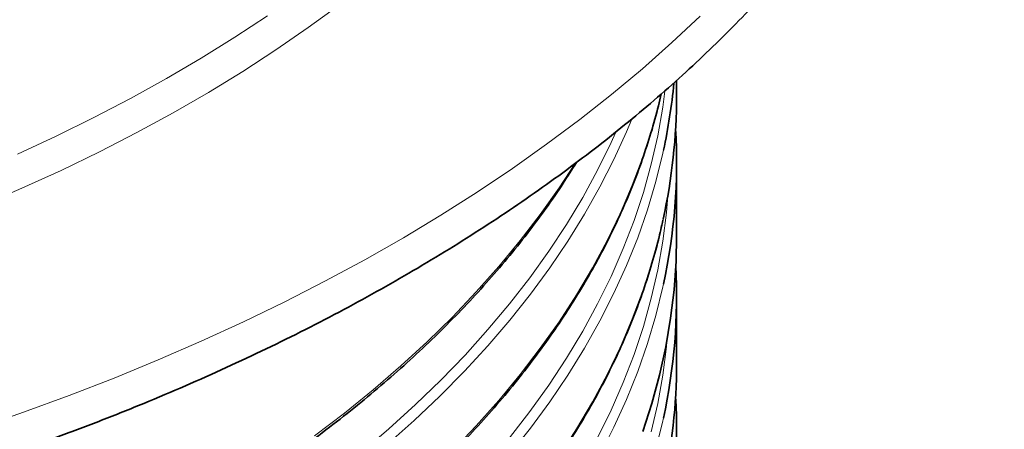
# Model space of a CAD drawing. Units: millimetres. Extents: x 7 to 210, y 4 to 292.
# Drawn here: x 171 to 185, y 145 to 151 of the extents above; entities that cross this region are included whole.
import ezdxf

# ---------------------------------------------------------------- set-up
doc = ezdxf.new("R2010")
doc.units = ezdxf.units.MM
doc.layers.add('AM_0', color=179, linetype='Continuous', lineweight=35)
doc.layers.add('SLD-0', color=179, linetype='Continuous')

# ---------------------------------------------------------------- blocks, each defined once
blk = doc.blocks.new('Block8')
at = {"layer": 'AM_0'}
for p, q in [((940.5, 1286.44), (940.5, 1290.09)), ((940.5, 1252.13), (940.5, 1270.19)), ((940.37, 1246.02), (940.5, 1252.13)), ((939.88, 1239.04), (940.37, 1246.02)), ((939.05, 1232.07), (939.88, 1239.04)), ((940.5, 1221.11), (940.5, 1237.53)), ((937.87, 1225.11), (939.05, 1232.07)), ((936.34, 1218.18), (937.87, 1225.11)), ((934.47, 1211.28), (936.34, 1218.18)), ((932.25, 1204.41), (934.47, 1211.28))]:
    blk.add_line(p, q, dxfattribs=at)
for centre, radius, start, end in [((797.91, 1303.16), 142.6, 347.8042, 354.47), ((799.17, 1286.54), 141.33, 347.6338, 359.959), ((799.83, 1270.2), 140.67, 347.7569, 3.3038), ((799.8, 1237.55), 140.69, 347.7573, 2.9666), ((799.17, 1221.21), 141.33, 347.6338, 359.959), ((799.83, 1204.88), 140.67, 347.7569, 3.3038)]:
    blk.add_arc(centre, radius, start, end, dxfattribs=at)
for points, knots in [([(171.4, 1242.17), (172.97, 1241.27), (177.52, 1238.66), (185.22, 1234.45), (194.57, 1229.58), (204.13, 1224.85), (213.89, 1220.26), (223.84, 1215.81), (233.98, 1211.52), (244.31, 1207.37), (254.81, 1203.38), (265.48, 1199.54), (276.31, 1195.87), (287.3, 1192.35), (298.43, 1188.99), (309.71, 1185.8), (321.12, 1182.77), (332.66, 1179.91), (344.32, 1177.22), (356.09, 1174.71), (367.96, 1172.36), (379.94, 1170.19), (392, 1168.2), (404.15, 1166.38), (416.37, 1164.74), (428.65, 1163.28), (441, 1162), (453.4, 1160.9), (465.84, 1159.98), (478.32, 1159.25), (490.82, 1158.69), (503.35, 1158.32), (515.88, 1158.14), (528.42, 1158.13), (540.96, 1158.31), (553.49, 1158.67), (565.99, 1159.21), (578.47, 1159.94), (590.92, 1160.85), (603.32, 1161.94), (615.67, 1163.21), (627.96, 1164.66), (640.18, 1166.29), (652.33, 1168.09), (664.4, 1170.08), (676.38, 1172.24), (688.26, 1174.57), (700.03, 1177.08), (711.7, 1179.76), (723.24, 1182.61), (734.66, 1185.62), (745.95, 1188.81), (757.09, 1192.16), (768.08, 1195.67), (778.93, 1199.34), (789.6, 1203.16), (800.11, 1207.15), (810.45, 1211.28), (820.6, 1215.57), (830.57, 1220.01), (840.34, 1224.59), (849.9, 1229.31), (859.27, 1234.17), (868.42, 1239.17), (877.35, 1244.31), (886.05, 1249.57), (894.53, 1254.97), (902.77, 1260.48), (910.77, 1266.12), (918.52, 1271.87), (926.02, 1277.74), (933.26, 1283.72), (940.25, 1289.8), (946.97, 1295.99), (953.41, 1302.27), (959.59, 1308.65), (965.48, 1315.12), (971.09, 1321.68), (976.42, 1328.31), (981.45, 1335.03), (986.19, 1341.82), (990.64, 1348.67), (994.79, 1355.59), (998.63, 1362.57), (1002.17, 1369.6), (1005.4, 1376.68), (1008.33, 1383.81), (1010.94, 1390.97), (1013.24, 1398.17), (1015.23, 1405.41), (1016.9, 1412.66), (1018.26, 1419.94), (1019.31, 1427.23), (1020.04, 1434.54), (1020.45, 1441.85), (1020.55, 1449.16), (1020.33, 1456.47), (1019.79, 1463.78), (1018.94, 1471.08), (1017.78, 1478.36), (1016.3, 1485.62), (1014.5, 1492.86), (1012.4, 1500.07), (1009.96, 1507.24), (1008.16, 1512.16), (1007.08, 1514.67), (1007.02, 1514.82)], [0, 0, 0, 0, 0.005147, 0.014919, 0.02469, 0.034461, 0.044231, 0.054, 0.063769, 0.073538, 0.083306, 0.093073, 0.102839, 0.112605, 0.122371, 0.132135, 0.141899, 0.151663, 0.161426, 0.171188, 0.18095, 0.190712, 0.200473, 0.210234, 0.219995, 0.229755, 0.239515, 0.249274, 0.259034, 0.268793, 0.278552, 0.288311, 0.29807, 0.307829, 0.317588, 0.327347, 0.337106, 0.346865, 0.356625, 0.366384, 0.376144, 0.385904, 0.395664, 0.405425, 0.415186, 0.424947, 0.434709, 0.444471, 0.454234, 0.463997, 0.473761, 0.483525, 0.49329, 0.503056, 0.512822, 0.522589, 0.532357, 0.542125, 0.551894, 0.561664, 0.571435, 0.581206, 0.590977, 0.60075, 0.610522, 0.620296, 0.630069, 0.639843, 0.649616, 0.65939, 0.669163, 0.678935, 0.688707, 0.698477, 0.708246, 0.718012, 0.727776, 0.737537, 0.747295, 0.757049, 0.766798, 0.776543, 0.786282, 0.796015, 0.805741, 0.815461, 0.825174, 0.834881, 0.84458, 0.854272, 0.863959, 0.873639, 0.883315, 0.892986, 0.902654, 0.91232, 0.921985, 0.93165, 0.941317, 0.950985, 0.960657, 0.970333, 0.980015, 0.989702, 0.999395, 1, 1, 1, 1]), ([(108.23, 1286.82), (108.26, 1286.7), (108.74, 1284.37), (109.98, 1279.85), (111.97, 1273.29), (114.3, 1266.76), (116.94, 1260.27), (119.88, 1253.83), (123.13, 1247.43), (126.68, 1241.09), (130.53, 1234.81), (134.68, 1228.59), (139.12, 1222.44), (143.85, 1216.36), (148.87, 1210.36), (154.18, 1204.44), (159.76, 1198.61), (165.61, 1192.88), (171.74, 1187.24), (178.13, 1181.69), (184.79, 1176.26), (191.69, 1170.93), (198.85, 1165.72), (206.26, 1160.62), (213.9, 1155.64), (221.77, 1150.79), (229.88, 1146.06), (238.2, 1141.47), (246.74, 1137.01), (255.49, 1132.68), (264.43, 1128.5), (273.58, 1124.47), (282.91, 1120.58), (292.42, 1116.84), (302.1, 1113.26), (311.95, 1109.83), (321.96, 1106.56), (332.12, 1103.45), (342.43, 1100.5), (352.87, 1097.72), (363.44, 1095.11), (374.12, 1092.66), (384.92, 1090.39), (395.83, 1088.28), (406.83, 1086.36), (417.91, 1084.61), (429.08, 1083.03), (440.31, 1081.63), (451.61, 1080.42), (462.96, 1079.38), (474.36, 1078.52), (485.79, 1077.85), (497.25, 1077.36), (508.73, 1077.05), (520.22, 1076.92), (531.71, 1076.97), (543.19, 1077.21), (554.66, 1077.63), (566.1, 1078.23), (577.51, 1079.02), (588.88, 1079.98), (600.2, 1081.13), (611.46, 1082.45), (622.66, 1083.96), (633.78, 1085.64), (644.81, 1087.5), (655.75, 1089.53), (666.59, 1091.74), (677.33, 1094.11), (687.94, 1096.66), (698.44, 1099.38), (708.79, 1102.26), (719.01, 1105.3), (729.08, 1108.51), (739, 1111.88), (748.75, 1115.4), (758.33, 1119.08), (767.73, 1122.9), (776.95, 1126.88), (785.98, 1131), (794.81, 1135.27), (803.43, 1139.68), (811.84, 1144.22), (820.03, 1148.89), (828, 1153.69), (835.73, 1158.62), (843.23, 1163.68), (850.49, 1168.85), (857.5, 1174.13), (864.26, 1179.52), (870.76, 1185.03), (876.99, 1190.63), (882.96, 1196.33), (888.65, 1202.13), (894.07, 1208.01), (899.2, 1213.98), (904.05, 1220.03), (908.61, 1226.16), (912.88, 1232.36), (916.85, 1238.62), (920.52, 1244.94), (923.89, 1251.32), (926.95, 1257.76), (929.71, 1264.23), (932.16, 1270.75), (934.29, 1277.31), (935.81, 1282.66), (936.52, 1285.83), (936.73, 1286.8)], [0, 0, 0, 0, 0.00054, 0.010072, 0.019608, 0.029146, 0.038688, 0.048234, 0.057783, 0.067336, 0.076892, 0.086451, 0.096013, 0.105577, 0.115145, 0.124714, 0.134285, 0.143858, 0.153432, 0.163007, 0.172582, 0.182159, 0.191736, 0.201313, 0.210891, 0.220468, 0.230046, 0.239623, 0.2492, 0.258777, 0.268354, 0.277931, 0.287507, 0.297083, 0.306658, 0.316233, 0.325808, 0.335383, 0.344957, 0.354531, 0.364105, 0.373678, 0.383251, 0.392824, 0.402397, 0.41197, 0.421542, 0.431114, 0.440686, 0.450258, 0.45983, 0.469402, 0.478973, 0.488545, 0.498116, 0.507688, 0.51726, 0.526831, 0.536403, 0.545974, 0.555546, 0.565118, 0.57469, 0.584262, 0.593835, 0.603407, 0.61298, 0.622553, 0.632126, 0.6417, 0.651273, 0.660847, 0.670422, 0.679996, 0.689571, 0.699147, 0.708722, 0.718298, 0.727875, 0.737452, 0.747029, 0.756606, 0.766184, 0.775762, 0.78534, 0.794919, 0.804497, 0.814076, 0.823654, 0.833232, 0.84281, 0.852387, 0.861964, 0.871539, 0.881114, 0.890687, 0.900258, 0.909827, 0.919394, 0.928959, 0.93852, 0.948078, 0.957633, 0.967185, 0.976733, 0.986277, 0.995818, 1, 1, 1, 1]), ([(129, 1270.06), (129.52, 1269.2), (131.31, 1266.24), (134.69, 1261.25), (139.12, 1255.1), (143.85, 1249.02), (148.87, 1243.02), (154.18, 1237.11), (159.76, 1231.28), (165.61, 1225.54), (171.74, 1219.9), (178.13, 1214.36), (184.79, 1208.92), (191.69, 1203.59), (198.85, 1198.38), (206.26, 1193.28), (213.9, 1188.3), (221.77, 1183.45), (229.88, 1178.72), (238.2, 1174.13), (246.74, 1169.67), (255.49, 1165.35), (264.43, 1161.17), (273.58, 1157.13), (282.91, 1153.24), (292.42, 1149.5), (302.1, 1145.92), (311.95, 1142.49), (321.96, 1139.22), (332.12, 1136.11), (342.43, 1133.16), (352.87, 1130.38), (363.44, 1127.77), (374.12, 1125.32), (384.92, 1123.05), (395.83, 1120.95), (406.83, 1119.02), (417.91, 1117.27), (429.08, 1115.69), (440.31, 1114.3), (451.61, 1113.08), (462.96, 1112.04), (474.36, 1111.19), (485.79, 1110.51), (497.25, 1110.02), (508.73, 1109.71), (520.22, 1109.58), (531.71, 1109.64), (543.19, 1109.87), (554.66, 1110.29), (566.1, 1110.9), (577.51, 1111.68), (588.88, 1112.65), (600.2, 1113.79), (611.46, 1115.12), (622.66, 1116.62), (633.78, 1118.3), (644.81, 1120.16), (655.75, 1122.19), (666.59, 1124.4), (677.33, 1126.77), (687.94, 1129.32), (698.44, 1132.04), (708.79, 1134.92), (719.01, 1137.96), (729.08, 1141.17), (739, 1144.54), (748.75, 1148.06), (758.33, 1151.74), (767.73, 1155.57), (776.95, 1159.54), (785.98, 1163.67), (794.81, 1167.93), (803.43, 1172.34), (811.84, 1176.88), (820.03, 1181.55), (828, 1186.36), (835.73, 1191.29), (843.23, 1196.34), (850.49, 1201.51), (857.5, 1206.79), (864.26, 1212.19), (870.76, 1217.69), (876.99, 1223.29), (882.96, 1228.99), (888.65, 1234.79), (894.07, 1240.67), (899.2, 1246.64), (904.05, 1252.69), (908.6, 1258.82), (912.62, 1264.61), (914.97, 1268.39), (916.02, 1270.07)], [0, 0, 0, 0, 0.004595, 0.015786, 0.026982, 0.03818, 0.049381, 0.060585, 0.07179, 0.082998, 0.094207, 0.105417, 0.116629, 0.127841, 0.139053, 0.150266, 0.161479, 0.172693, 0.183906, 0.195119, 0.206332, 0.217545, 0.228757, 0.239969, 0.251181, 0.262392, 0.273603, 0.284814, 0.296024, 0.307234, 0.318443, 0.329652, 0.340861, 0.35207, 0.363278, 0.374486, 0.385693, 0.396901, 0.408108, 0.419315, 0.430522, 0.441728, 0.452935, 0.464141, 0.475348, 0.486554, 0.49776, 0.508967, 0.520173, 0.531379, 0.542586, 0.553792, 0.564999, 0.576205, 0.587412, 0.598619, 0.609826, 0.621034, 0.632241, 0.643449, 0.654657, 0.665866, 0.677075, 0.688284, 0.699494, 0.710703, 0.721914, 0.733124, 0.744336, 0.755547, 0.766759, 0.777971, 0.789184, 0.800397, 0.811611, 0.822825, 0.834039, 0.845253, 0.856468, 0.867682, 0.878896, 0.89011, 0.901324, 0.912537, 0.923749, 0.93496, 0.946169, 0.957377, 0.968583, 0.979787, 0.990988, 1, 1, 1, 1]), ([(107.88, 1255.82), (108.02, 1255.14), (108.61, 1252.26), (109.97, 1247.19), (111.97, 1240.63), (114.3, 1234.1), (116.94, 1227.61), (119.88, 1221.16), (123.13, 1214.77), (126.68, 1208.43), (130.53, 1202.14), (134.68, 1195.93), (139.12, 1189.77), (143.85, 1183.7), (148.87, 1177.7), (154.18, 1171.78), (159.76, 1165.95), (165.61, 1160.22), (171.74, 1154.57), (178.13, 1149.03), (184.79, 1143.6), (191.69, 1138.27), (198.85, 1133.05), (206.26, 1127.96), (213.9, 1122.98), (221.77, 1118.12), (229.88, 1113.4), (238.2, 1108.8), (246.74, 1104.34), (255.49, 1100.02), (264.43, 1095.84), (273.58, 1091.81), (282.91, 1087.92), (292.42, 1084.18), (302.1, 1080.6), (311.95, 1077.17), (321.96, 1073.9), (332.12, 1070.79), (342.43, 1067.84), (352.87, 1065.06), (363.44, 1062.44), (374.12, 1060), (384.92, 1057.72), (395.83, 1055.62), (406.83, 1053.7), (417.91, 1051.94), (429.08, 1050.37), (440.31, 1048.97), (451.61, 1047.76), (462.96, 1046.72), (474.36, 1045.86), (485.79, 1045.19), (497.25, 1044.7), (508.73, 1044.39), (520.22, 1044.26), (531.71, 1044.31), (543.19, 1044.55), (554.66, 1044.97), (566.1, 1045.57), (577.51, 1046.36), (588.88, 1047.32), (600.2, 1048.47), (611.46, 1049.79), (622.66, 1051.3), (633.78, 1052.98), (644.81, 1054.84), (655.75, 1056.87), (666.59, 1059.07), (677.33, 1061.45), (687.94, 1064), (698.44, 1066.71), (708.79, 1069.6), (719.01, 1072.64), (729.08, 1075.85), (739, 1079.21), (748.75, 1082.74), (758.33, 1086.41), (767.73, 1090.24), (776.95, 1094.22), (785.98, 1098.34), (794.81, 1102.61), (803.43, 1107.01), (811.84, 1111.56), (820.03, 1116.23), (828, 1121.03), (835.73, 1125.96), (843.23, 1131.01), (850.49, 1136.18), (857.5, 1141.47), (864.26, 1146.86), (870.76, 1152.36), (876.99, 1157.97), (882.96, 1163.67), (888.65, 1169.47), (894.07, 1175.35), (899.2, 1181.32), (904.05, 1187.37), (908.61, 1193.5), (912.88, 1199.69), (916.85, 1205.96), (920.52, 1212.28), (923.89, 1218.66), (926.95, 1225.09), (929.71, 1231.57), (932.16, 1238.09), (934.29, 1244.65), (935.97, 1250.61), (936.81, 1254.41), (937.16, 1255.99)], [0, 0, 0, 0, 0.002913, 0.012398, 0.021885, 0.031376, 0.04087, 0.050367, 0.059868, 0.069372, 0.07888, 0.088391, 0.097905, 0.107422, 0.116941, 0.126462, 0.135984, 0.145509, 0.155034, 0.164561, 0.174089, 0.183617, 0.193146, 0.202675, 0.212204, 0.221733, 0.231262, 0.240792, 0.25032, 0.259849, 0.269378, 0.278906, 0.288434, 0.297961, 0.307489, 0.317016, 0.326542, 0.336069, 0.345595, 0.35512, 0.364646, 0.374171, 0.383696, 0.393221, 0.402745, 0.412269, 0.421793, 0.431317, 0.440841, 0.450365, 0.459888, 0.469412, 0.478935, 0.488458, 0.497982, 0.507505, 0.517028, 0.526552, 0.536075, 0.545599, 0.555122, 0.564646, 0.57417, 0.583694, 0.593218, 0.602742, 0.612266, 0.621791, 0.631316, 0.640841, 0.650367, 0.659892, 0.669419, 0.678945, 0.688472, 0.697999, 0.707526, 0.717054, 0.726582, 0.736111, 0.745639, 0.755169, 0.764698, 0.774228, 0.783758, 0.793288, 0.802818, 0.812348, 0.821878, 0.831408, 0.840938, 0.850467, 0.859995, 0.869522, 0.879048, 0.888573, 0.898096, 0.907617, 0.917136, 0.926652, 0.936165, 0.945676, 0.955182, 0.964686, 0.974186, 0.983682, 0.993174, 1, 1, 1, 1])]:
    blk.add_open_spline(points, degree=3, knots=knots, dxfattribs=at)
at = {"layer": 'SLD-0', "color": 251, "linetype": 'Continuous', "lineweight": 18, "true_color": 0x6a6a6a}
for p, q in [((850.52, 1302.96), (858.1, 1308.48)), ((832.66, 1300.62), (840.64, 1305.87)), ((939.35, 1299.32), (946.26, 1305.8)), ((842.67, 1297.56), (850.52, 1302.96)), ((824.42, 1295.5), (832.66, 1300.62)), ((932.14, 1292.94), (939.35, 1299.32)), ((834.55, 1292.3), (842.67, 1297.56)), ((815.92, 1290.52), (824.42, 1295.5)), ((826.18, 1287.18), (834.55, 1292.3)), ((924.63, 1286.67), (932.14, 1292.94)), ((807.18, 1285.69), (815.92, 1290.52)), ((817.55, 1282.2), (826.18, 1287.18)), ((916.84, 1280.52), (924.63, 1286.67)), ((936.34, 1285.15), (936.7, 1286.61)), ((937.12, 1283.53), (937.65, 1287.44)), ((798.2, 1281.01), (807.18, 1285.69)), ((934.47, 1278.25), (936.34, 1285.15)), ((808.67, 1277.36), (817.55, 1282.2)), ((935.89, 1276.58), (937.12, 1283.53)), ((788.99, 1276.48), (798.2, 1281.01)), ((908.77, 1274.5), (916.84, 1280.52)), ((929.53, 1280.6), (928.27, 1277.57)), ((799.56, 1272.68), (808.67, 1277.36)), ((924.52, 1274.95), (925.6, 1277.34)), ((928.27, 1277.57), (925.19, 1270.81)), ((932.25, 1271.38), (934.47, 1278.25)), ((779.55, 1272.1), (788.99, 1276.48)), ((900.42, 1268.6), (908.77, 1274.5)), ((921.22, 1268.23), (924.52, 1274.95)), ((934.31, 1269.65), (935.89, 1276.58)), ((790.22, 1268.15), (799.56, 1272.68)), ((937.15, 1272.36), (935.45, 1265.45)), ((937.3, 1273.04), (937.15, 1272.36)), ((911.79, 1263.87), (915.64, 1269.78)), ((925.19, 1270.81), (921.78, 1264.11)), ((929.68, 1264.55), (932.25, 1271.38)), ((932.38, 1262.75), (934.31, 1269.65)), ((780.66, 1263.77), (790.22, 1268.15)), ((891.8, 1262.84), (900.42, 1268.6)), ((917.57, 1261.56), (921.22, 1268.23)), ((935.45, 1265.45), (933.4, 1258.56)), ((770.88, 1259.56), (780.66, 1263.77)), ((882.92, 1257.2), (891.8, 1262.84)), ((907.22, 1257.4), (911.79, 1263.87)), ((921.78, 1264.11), (918.03, 1257.46)), ((926.77, 1257.77), (929.68, 1264.55)), ((930.1, 1255.89), (932.38, 1262.75)), ((913.6, 1254.96), (917.57, 1261.56)), ((938, 1257.84), (938.35, 1262.01)), ((902.33, 1251.01), (907.22, 1257.4)), ((918.03, 1257.46), (913.95, 1250.88)), ((923.53, 1251.04), (926.77, 1257.77)), ((933.4, 1258.56), (931.01, 1251.71)), ((937.12, 1250.87), (938, 1257.84)), ((873.78, 1251.71), (882.92, 1257.2)), ((927.48, 1249.06), (930.1, 1255.89)), ((936.34, 1252.49), (937.22, 1256.27)), ((909.29, 1248.43), (913.6, 1254.96)), ((864.39, 1246.36), (873.78, 1251.71)), ((897.11, 1244.71), (902.33, 1251.01)), ((913.95, 1250.88), (909.54, 1244.38)), ((919.95, 1244.36), (923.53, 1251.04)), ((931.01, 1251.71), (928.27, 1244.9)), ((934.47, 1245.59), (936.34, 1252.49)), ((935.89, 1243.92), (937.12, 1250.87)), ((904.66, 1241.97), (909.29, 1248.43)), ((924.52, 1242.29), (927.48, 1249.06)), ((854.75, 1241.16), (864.39, 1246.36)), ((932.25, 1238.72), (934.47, 1245.59)), ((891.59, 1238.49), (897.11, 1244.71)), ((909.54, 1244.38), (904.81, 1237.95)), ((916.03, 1237.75), (919.95, 1244.36)), ((928.27, 1244.9), (925.19, 1238.15)), ((934.31, 1236.99), (935.89, 1243.92)), ((844.88, 1236.11), (854.75, 1241.16)), ((899.71, 1235.59), (904.66, 1241.97)), ((921.22, 1235.56), (924.52, 1242.29)), ((885.75, 1232.37), (891.59, 1238.49)), ((925.19, 1238.15), (921.78, 1231.44)), ((929.68, 1231.89), (932.25, 1238.72)), ((937.15, 1239.7), (935.45, 1232.78)), ((937.3, 1240.37), (937.15, 1239.7)), ((834.77, 1231.21), (844.88, 1236.11)), ((904.81, 1237.95), (899.76, 1231.6)), ((911.79, 1231.21), (916.03, 1237.75)), ((932.38, 1230.09), (934.31, 1236.99)), ((894.43, 1229.3), (899.71, 1235.59)), ((917.57, 1228.9), (921.22, 1235.56)), ((824.45, 1226.47), (834.77, 1231.21)), ((879.61, 1226.35), (885.75, 1232.37)), ((899.76, 1231.6), (894.39, 1225.34)), ((907.22, 1224.74), (911.79, 1231.21)), ((921.78, 1231.44), (918.03, 1224.8)), ((926.77, 1225.11), (929.68, 1231.89)), ((935.45, 1232.78), (933.4, 1225.9)), ((888.84, 1223.1), (894.43, 1229.3)), ((913.6, 1222.3), (917.57, 1228.9)), ((930.1, 1223.23), (932.38, 1230.09)), ((813.9, 1221.89), (824.45, 1226.47)), ((873.17, 1220.43), (879.61, 1226.35)), ((938, 1225.18), (938.11, 1226.37)), ((894.39, 1225.34), (888.71, 1219.17)), ((902.33, 1218.35), (907.22, 1224.74)), ((918.03, 1224.8), (913.95, 1218.22)), ((923.53, 1218.38), (926.77, 1225.11)), ((933.4, 1225.9), (931.01, 1219.05)), ((937.12, 1218.21), (938, 1225.18)), ((803.15, 1217.47), (813.9, 1221.89)), ((882.94, 1217), (888.84, 1223.1)), ((909.29, 1215.77), (913.6, 1222.3)), ((927.48, 1216.4), (930.1, 1223.23)), ((866.44, 1214.63), (873.17, 1220.43)), ((888.71, 1219.17), (882.72, 1213.1)), ((931.01, 1219.05), (928.27, 1212.24)), ((792.2, 1213.22), (803.15, 1217.47)), ((876.73, 1211), (882.94, 1217)), ((897.11, 1212.04), (902.33, 1218.35)), ((913.95, 1218.22), (909.54, 1211.72)), ((919.95, 1211.7), (923.53, 1218.38)), ((935.89, 1211.26), (937.12, 1218.21)), ((859.42, 1208.94), (866.44, 1214.63)), ((904.66, 1209.31), (909.29, 1215.77)), ((924.52, 1209.63), (927.48, 1216.4)), ((781.05, 1209.15), (792.2, 1213.22)), ((882.72, 1213.1), (876.43, 1207.13)), ((891.59, 1205.83), (897.11, 1212.04)), ((909.54, 1211.72), (904.81, 1205.29)), ((916.03, 1205.09), (919.95, 1211.7)), ((928.27, 1212.24), (925.19, 1205.49)), ((870.23, 1205.11), (876.73, 1211)), ((899.71, 1202.93), (904.66, 1209.31)), ((921.22, 1202.9), (924.52, 1209.63)), ((934.31, 1204.33), (935.89, 1211.26)), ((769.72, 1205.24), (781.05, 1209.15)), ((852.12, 1203.36), (859.42, 1208.94)), ((876.43, 1207.13), (869.84, 1201.27)), ((937.15, 1207.04), (935.45, 1200.12)), ((937.3, 1207.71), (937.15, 1207.04)), ((863.43, 1199.32), (870.23, 1205.11)), ((885.75, 1199.71), (891.59, 1205.83)), ((904.81, 1205.29), (899.76, 1198.94)), ((911.79, 1198.55), (916.03, 1205.09)), ((925.19, 1205.49), (921.78, 1198.78))]:
    blk.add_line(p, q, dxfattribs=at)

msp = doc.modelspace()

# ---------------------------------------------------------------- block references
at = {"color": 7, "linetype": 'Continuous', "xscale": 0.06, "yscale": 0.06, "zscale": 0.06}
msp.add_blockref('Block8', (124.052, 72.21), dxfattribs=at)

doc.saveas('drawing.dxf')
